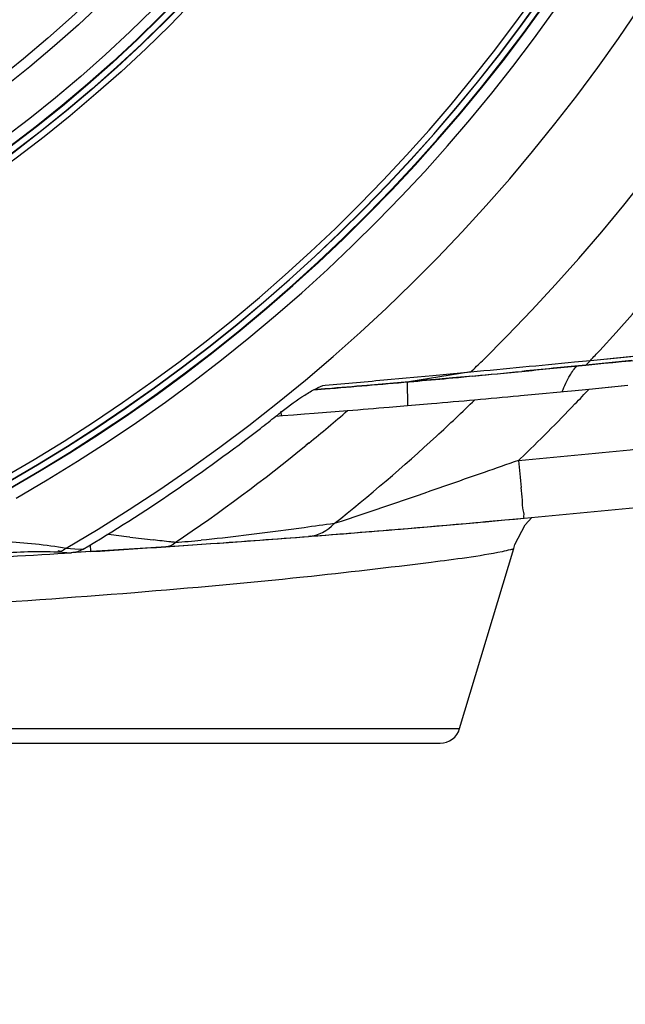
# Model space of a CAD drawing. Extents: x 0 to 841, y 0 to 594.
# Drawn here: x 303 to 310, y 273 to 285 of the extents above; entities that cross this region are included whole.
import ezdxf

# ---------------------------------------------------------------- set-up
doc = ezdxf.new("R2010")
doc.units = 0
doc.header["$LTSCALE"] = 46.255
doc.header["$PDMODE"] = 3
doc.header["$PDSIZE"] = 1
doc.layers.get('0').update_dxf_attribs({"linetype": 'CONTINUOUS'})
doc.layers.get('Defpoints').update_dxf_attribs({"linetype": 'CONTINUOUS'})
doc.layers.add('AM_5', color=3, linetype='CONTINUOUS', lineweight=25)
for name, color, linetype in [('B35LD-BOTTOMDXF_CONTINUOUS_LINE', 7, 'CONTINUOUS'), ('B35LD-FRONT-DXF_CONTINUOUS_LINE', 7, 'CONTINUOUS'), ('B35LD-LENS-RDXF_CONTINUOUS_LINE', 7, 'CONTINUOUS')]:
    doc.layers.add(name, color=color, linetype=linetype)
doc.styles.get("Standard").update_dxf_attribs({"font": 'txt', "width": 0.8})
doc.dimstyles.new('DIMSTYLE_1$0', dxfattribs={"dimtxt": 5, "dimasz": 8, "dimexe": 0.8, "dimexo": 1.5, "dimgap": 1.25, "dimtad": 1, "dimlfac": 4, "dimdsep": 46, "dimtxsty": 'STANDARD', "dimblk": '_ARROW_FILLED', "dimcen": 0.09, "dimadec": 0, "dimazin": 2, "dimtp": 0.8, "dimtm": 0.8, "dimtfac": 1, "dimtofl": 0, "dimtmove": 0, "dimatfit": 3, "dimldrblk": '_ARROW_FILLED', "dimfxl": 1, "dimtolj": 1, "dimarcsym": 0})

# ---------------------------------------------------------------- blocks, each defined once
blk = doc.blocks.new('_ARROW_FILLED')
at = {"color": 0, "linetype": 'ByBlock'}
blk.add_solid([(0, 0), (-1, 0.15), (-1, -0.15)], dxfattribs=at)
blk = doc.blocks.new('*D11')
at = {"layer": 'AM_5', "color": 0, "lineweight": -2, "transparency": 16777216}
for p, q in [((293.804, 324.814), (391.697, 324.814)), ((390.897, 316.814), (390.897, 280.864)), ((342.304, 272.864), (391.697, 272.864))]:
    blk.add_line(p, q, dxfattribs=at)
at = {"layer": 'Defpoints', "color": 0, "transparency": 16777216}
for p in [(292.304, 324.814), (340.804, 272.864), (390.897, 272.864)]:
    blk.add_point(p, dxfattribs=at)
at = {"layer": 'AM_5', "color": 0, "lineweight": -2, "transparency": 16777216, "xscale": 8, "yscale": 8, "zscale": 8}
for p, rotation in [((390.897, 324.814), 90), ((390.897, 272.864), 270)]:
    blk.add_blockref('_ARROW_FILLED', p, dxfattribs=dict(at, rotation=rotation))
at = {"layer": 'AM_5', "color": 0, "transparency": 16777216, "insert": (387.147, 298.839), "char_height": 5, "attachment_point": 5, "rotation": 90}
blk.add_mtext('\\A1;207.8', dxfattribs=at)
blk = doc.blocks.new('*D29')
at = {"layer": 'AM_5', "color": 0, "lineweight": -2, "transparency": 16777216}
for p, q in [((300.257, 297), (374.876, 297)), ((374.076, 280.864), (374.076, 289)), ((342.304, 272.864), (374.876, 272.864))]:
    blk.add_line(p, q, dxfattribs=at)
at = {"layer": 'Defpoints', "color": 0, "transparency": 16777216}
for p in [(298.757, 297), (374.076, 297), (340.804, 272.864)]:
    blk.add_point(p, dxfattribs=at)
at = {"layer": 'AM_5', "color": 0, "lineweight": -2, "transparency": 16777216, "xscale": 8, "yscale": 8, "zscale": 8}
for p, rotation in [((374.076, 297), 90), ((374.076, 272.864), 270)]:
    blk.add_blockref('_ARROW_FILLED', p, dxfattribs=dict(at, rotation=rotation))
at = {"layer": 'AM_5', "color": 0, "transparency": 16777216, "insert": (370.326, 284.932), "char_height": 5, "attachment_point": 5, "rotation": 90}
blk.add_mtext('\\A1;96.5', dxfattribs=at)

msp = doc.modelspace()

# ---------------------------------------------------------------- linework, layer by layer
at = {"layer": 'B35LD-BOTTOMDXF_CONTINUOUS_LINE', "color": 7, "linetype": 'Continuous'}
for p, q in [((307.339, 280.4919), (307.3434, 280.2007)), ((309.3525, 280.3826), (309.5681, 280.4035)), ((309.5681, 280.4035), (310.0432, 280.4506)), ((309.5681, 280.4035), (309.7992, 280.4262)), ((309.7992, 280.4262), (310.0432, 280.4505)), ((308.7037, 280.3214), (308.727, 280.3235)), ((308.727, 280.3235), (308.9505, 280.3444)), ((308.9505, 280.3444), (309.2172, 280.3697)), ((309.2172, 280.3697), (309.2523, 280.373)), ((309.2523, 280.373), (309.3525, 280.3826)), ((307.1176, 280.1817), (307.3443, 280.2008)), ((307.3443, 280.2008), (307.6374, 280.2259)), ((305.73, 280.0713), (305.8116, 280.0775)), ((305.7939, 280.1304), (305.7947, 280.0762)), ((305.8116, 280.0775), (305.9472, 280.0879)), ((305.9472, 280.0879), (306.0818, 280.0983)), ((306.0818, 280.0983), (306.1999, 280.1075)), ((306.1311, 279.7419), (306.0968, 279.7134)), ((306.1335, 279.739), (306.0989, 279.7108)), ((308.7037, 279.5289), (308.7234, 279.5483)), ((308.7037, 279.5289), (308.7236, 279.548)), ((303.7128, 278.6159), (303.6614, 278.6222)), ((303.9009, 278.5932), (303.7128, 278.6159)), ((303.9441, 278.588), (303.9009, 278.5932)), ((306.0767, 278.7047), (305.8554, 278.6746)), ((306.1537, 278.5993), (306.1325, 278.5977)), ((303.4659, 278.4116), (303.4606, 278.4961)), ((304.386, 278.4713), (304.3277, 278.4674)), ((304.4842, 278.4779), (304.386, 278.4713)), ((308.6434, 278.4514), (308.6593, 278.5)), ((303.4659, 278.4116), (303.2269, 278.3972)), ((303.4659, 278.4115), (303.227, 278.3968)), ((303.2708, 278.4026), (303.4655, 278.4166)), ((303.7414, 278.429), (303.4659, 278.4116)), ((303.8639, 278.4368), (303.7414, 278.429)), ((304.0696, 278.4502), (303.8639, 278.4368)), ((304.3277, 278.4674), (304.0696, 278.4502)), ((307.982, 276.2423), (308.6434, 278.4514)), ((276.6252, 276.2423), (307.982, 276.2423)), ((276.8647, 276.064), (307.7425, 276.064))]:
    msp.add_line(p, q, dxfattribs=at)
msp.add_lwpolyline([(308.6593, 278.5), (308.783, 278.739), (308.8644, 278.8299)], dxfattribs=at)
for centre, radius, start, end in [((292.3113, 296.5941), 23.6629, 316.21424, 316.8257), ((292.3346, 457.1812), 177.6157, 275.114789, 275.2879), ((292.3067, 457.4904), 177.9262, 274.610722, 274.77494), ((292.3097, 457.4548), 177.8904, 274.942966, 275.114936), ((292.2977, 296.5556), 22.7385, 312.62812, 314.26721), ((292.3022, 296.6031), 23.6757, 313.91562, 316.21385), ((292.2931, 296.6447), 21.8485, 309.30649, 310.93854), ((292.305, 457.5108), 177.9466, 274.47847, 274.61072), ((292.2965, 296.5571), 22.7404, 308.4764, 312.62768), ((292.2989, 457.5212), 178.7467, 275.265846, 276.14602), ((292.3101, 296.6233), 21.8212, 303.95838, 309.19029), ((441.4492, 291.7843), 133.3099, 185.274741, 185.417946), ((292.3098, 457.4514), 179.3871, 275.265572, 276.146284), ((318.3446, 189.2618), 90.2803, 97.573731, 97.809885), ((292.3096, 457.4549), 179.3906, 274.656243, 275.265524), ((292.3022, 457.5207), 179.4568, 274.780358, 275.265937), ((292.3074, 457.4563), 179.3921, 273.860657, 274.419994), ((292.3033, 457.5335), 179.4694, 274.036464, 274.419382), ((292.3046, 457.4931), 179.429, 274.419991, 274.780355), ((292.3059, 457.5003), 179.4361, 274.426172, 274.656272), ((292.3067, 457.4671), 179.403, 273.566189, 273.860642), ((314.3392, 365.4582), 87.4899, 263.176255, 263.364681), ((292.3022, 457.5496), 179.4856, 273.891778, 274.036466), ((303.3498, 293.8616), 15.3808, 274.28599, 275.47533), ((307.7425, 276.314), 0.25, 270, 343.33224)]:
    msp.add_arc(centre, radius, start, end, dxfattribs=at)
for points in [[(309.3332, 280.5718), (309.3578, 280.6135), (309.3854, 280.6543), (309.4195, 280.6887)], [(309.2372, 280.3716), (309.2649, 280.4402), (309.2957, 280.508), (309.3332, 280.5718)], [(308.7037, 279.5289), (308.5628, 279.4795), (308.4218, 279.4303), (308.2807, 279.3812)], [(306.1325, 278.5977), (306.2489, 278.6067), (306.3676, 278.6676), (306.4454, 278.7545)], [(305.8554, 278.6746), (305.5101, 278.6281), (305.1642, 278.5842), (304.8174, 278.551)], [(304.386, 278.4713), (304.4275, 278.4741), (304.4695, 278.4947), (304.4992, 278.5239)]]:
    msp.add_open_spline(points, degree=3, dxfattribs=at)
for points, knots in [([(308.2807, 279.3812), (308.1197, 279.325), (307.5092, 279.1125), (306.8986, 278.8998), (306.4454, 278.7545)], [0, 0, 0, 0, 0.2638503, 1, 1, 1, 1]), ([(308.7726, 278.8214), (308.764, 278.8206), (308.7774, 278.8764), (308.7538, 278.9289), (308.7512, 279.0571), (308.7397, 279.1453), (308.7348, 279.1972)], [0, 0, 0, 0, 0.0682371, 0.2681409, 0.586005, 1, 1, 1, 1]), ([(304.4993, 278.5239), (304.4815, 278.5257), (304.3917, 278.5356), (304.3019, 278.5459), (304.2298, 278.5543)], [0, 0, 0, 0, 0.1974115, 1, 1, 1, 1]), ([(308.5035, 278.4102), (308.2155, 278.3524), (307.4031, 278.2477), (305.9041, 278.0728), (303.9189, 277.8934), (302.4542, 277.7902), (301.6786, 277.7443)], [0, 0, 0, 0, 0.1284252, 0.3578452, 0.6602276, 1, 1, 1, 1]), ([(308.6434, 278.4514), (308.6395, 278.4383), (308.5767, 278.432), (308.5379, 278.4171), (308.5035, 278.4102)], [0, 0, 0, 0, 0.2797333, 1, 1, 1, 1])]:
    msp.add_open_spline(points, degree=3, knots=knots, dxfattribs=at)
at = {"layer": 'B35LD-FRONT-DXF_CONTINUOUS_LINE', "color": 7, "linetype": 'Continuous'}
for p, q in [((309.5833, 280.7547), (311.2186, 280.9136)), ((309.7831, 280.7742), (310.1801, 280.8128)), ((309.1295, 280.6579), (309.5287, 280.697)), ((309.389, 280.7358), (309.5833, 280.7547)), ((309.5833, 280.7547), (309.5287, 280.697)), ((307.1002, 280.519), (307.4676, 280.5527)), ((308.1189, 280.6138), (307.3617, 280.4923)), ((307.4676, 280.5527), (307.652, 280.5699)), ((307.652, 280.5699), (308.119, 280.6138)), ((306.1935, 280.3931), (306.3335, 280.4047)), ((303.0601, 278.4068), (303.227, 278.3968)), ((303.061, 278.3887), (303.227, 278.3968)), ((303.0611, 278.3868), (303.227, 278.3968)), ((303.1645, 278.452), (303.268, 278.4464)), ((303.268, 278.4464), (303.3724, 278.4407))]:
    msp.add_line(p, q, dxfattribs=at)
at = {"layer": 'B35LD-FRONT-DXF_CONTINUOUS_LINE', "color": 40, "linetype": 'Continuous'}
for p, q in [((309.076, 280.6526), (308.796, 280.6254)), ((309.1289, 280.6578), (309.076, 280.6526)), ((309.3926, 280.6836), (309.1289, 280.6578)), ((309.5254, 280.6967), (309.3926, 280.6836)), ((310.0914, 280.7526), (309.5254, 280.6967)), ((307.8944, 280.5399), (307.6859, 280.5208)), ((308.1448, 280.5632), (307.8944, 280.5399)), ((308.796, 280.6254), (308.7423, 280.6202)), ((306.3303, 280.4044), (306.1924, 280.393)), ((307.3617, 280.4923), (306.8442, 280.4478))]:
    msp.add_line(p, q, dxfattribs=at)
at = {"layer": 'B35LD-FRONT-DXF_CONTINUOUS_LINE', "color": 7, "linetype": 'Continuous'}
for radius in [17.1527, 17.0778, 17.075, 17, 16.9931, 16.8683, 16.375, 16.25]:
    msp.add_circle((292.3036, 296.989), radius, dxfattribs=at)
for centre, radius, start, end in [((292.3036, 296.989), 23.7095, 317.18828, 222.81171), ((292.3036, 296.989), 22.7656, 314.49877, 225.50123), ((292.3036, 296.989), 21.4844, 300.36609, 239.63391), ((292.3036, 296.989), 20.6445, 299.76515, 240.23485), ((292.3036, 296.989), 20.5066, 299.69822, 240.30177), ((292.3036, 296.989), 20.5, 299.69821, 240.30179), ((292.3036, 296.989), 20.425, 299.74969, 240.25031), ((292.3036, 296.989), 20.4222, 299.74969, 240.25031), ((292.3036, 296.989), 20.3473, 299.74969, 240.25031), ((278.0222, 602.2), 323.0431, 275.596969, 275.908429), ((292.302, 296.9905), 23.7117, 316.78665, 317.18835), ((292.3166, 296.9757), 22.747, 314.00315, 314.49891), ((262.769, 759.0815), 480.6121, 275.414415, 275.566516), ((283.6536, 540.3335), 260.9223, 275.450999, 275.603179), ((292.0532, 452.1013), 172.2912, 275.277239, 275.45762), ((280.2813, 592.417), 313.098, 274.772975, 274.961807), ((287.5804, 494.8231), 215.1912, 275.000322, 275.204413), ((307.6852, 276.7595), 3.7467, 94.76856, 94.95373), ((292.3034, 296.9896), 21.6005, 307.79616, 308.4357), ((292.3083, 296.9835), 21.5928, 308.43572, 308.69491), ((292.2915, 297.0068), 21.6214, 300.83025, 307.79314), ((292.3023, 457.5403), 179.4762, 272.931829, 273.436678)]:
    msp.add_arc(centre, radius, start, end, dxfattribs=at)
at = {"layer": 'B35LD-FRONT-DXF_CONTINUOUS_LINE', "color": 40, "linetype": 'Continuous'}
for centre, radius, start, end in [((288.8876, 485.6592), 205.9981, 275.363956, 275.530916), ((307.685, 276.762), 3.7443, 94.7685, 94.95379)]:
    msp.add_arc(centre, radius, start, end, dxfattribs=at)
at = {"layer": 'B35LD-FRONT-DXF_CONTINUOUS_LINE', "color": 7, "linetype": 'Continuous'}
for points, knots in [([(307.3738, 280.4933), (307.4059, 280.496), (307.5813, 280.5112), (307.7566, 280.5272), (307.8997, 280.5404)], [0, 0, 0, 0, 0.1835039, 1, 1, 1, 1]), ([(305.8075, 280.1306), (305.8964, 280.2018), (306.0314, 280.301), (306.2094, 280.4033), (306.2957, 280.4472), (306.3368, 280.4508)], [0, 0, 0, 0, 0.5494511, 0.8009512, 1, 1, 1, 1]), ([(301.4665, 278.6055), (301.7801, 278.5853), (302.3458, 278.5386), (302.915, 278.5007), (303.1645, 278.452)], [0, 0, 0, 0, 0.5528747, 1, 1, 1, 1]), ([(301.4793, 278.3565), (301.7625, 278.371), (302.2888, 278.3905), (302.8168, 278.4212), (303.0601, 278.4068)], [0, 0, 0, 0, 0.5378248, 1, 1, 1, 1]), ([(303.0968, 278.4146), (303.0917, 278.414), (303.0806, 278.4143), (303.0702, 278.4179), (303.0651, 278.4204)], [0, 0, 0, 0, 0.4788038, 1, 1, 1, 1])]:
    msp.add_open_spline(points, degree=3, knots=knots, dxfattribs=at)
at = {"layer": 'B35LD-FRONT-DXF_CONTINUOUS_LINE', "color": 40, "linetype": 'Continuous'}
for points, knots in [([(307.6859, 280.5208), (307.6451, 280.5171), (307.5645, 280.5099), (307.457, 280.5004), (307.3984, 280.4953), (307.3738, 280.4933)], [0, 0, 0, 0, 0.3135014, 0.6567507, 1, 1, 1, 1]), ([(306.8442, 280.4478), (306.6832, 280.434), (306.5137, 280.4197), (306.3388, 280.4051), (306.3303, 280.4044)], [0, 0, 0, 0, 0.9512721, 1, 1, 1, 1])]:
    msp.add_open_spline(points, degree=3, knots=knots, dxfattribs=at)
at = {"layer": 'B35LD-FRONT-DXF_CONTINUOUS_LINE', "color": 7, "linetype": 'Continuous'}
for points in [[(303.1645, 278.452), (303.1446, 278.4356), (303.1225, 278.4173), (303.0968, 278.4146)], [(303.3724, 278.4407), (303.3289, 278.4147), (303.2775, 278.3999), (303.227, 278.3968)]]:
    msp.add_open_spline(points, degree=3, dxfattribs=at)
at = {"layer": 'B35LD-LENS-RDXF_CONTINUOUS_LINE', "color": 7, "linetype": 'Continuous'}
for radius in [13.0333, 12.9583, 12.7633, 12.6384, 12.6312, 12.5064]:
    msp.add_circle((292.3037, 297), radius, dxfattribs=at)
msp.add_arc((292.3036, 297), 14, 294.10926, 14.89107, dxfattribs=at)

# ---------------------------------------------------------------- dimensions: what is measured, and where the dimension line sits
at = {"layer": 'AM_5'}
dim = msp.add_linear_dim(base=(390.8966, 272.864), p1=(292.3036, 324.8139), p2=(340.8036, 272.864), angle=90, dimstyle='DIMSTYLE_1$0', dxfattribs=at)
dim.commit()
dim.dimension.update_dxf_attribs({"geometry": '*D11', "text_midpoint": (387.1466, 298.839)})
dim = msp.add_linear_dim(base=(374.0761, 297), p1=(340.8036, 272.864), p2=(298.757, 297), angle=90, dimstyle='DIMSTYLE_1$0', override={"dimdec": 1, "dimtix": 1}, dxfattribs=at)
dim.commit()
dim.dimension.update_dxf_attribs({"geometry": '*D29', "text_midpoint": (370.3261, 284.932)})

doc.saveas('drawing.dxf')
